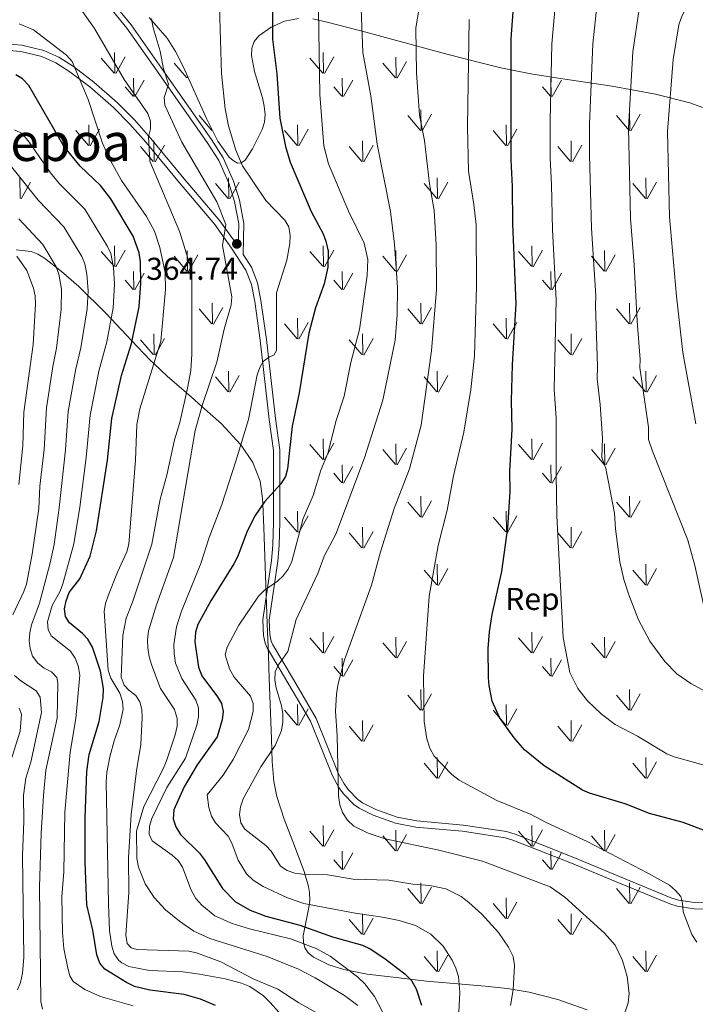
# Model space of a CAD drawing. Extents: x 602263 to 606763, y 793795 to 796833.
# Drawn here: x 604077 to 604291, y 794849 to 795161 of the extents above; entities that cross this region are included whole.
import ezdxf
from ezdxf.enums import TextEntityAlignment as Align

# ---------------------------------------------------------------- set-up
doc = ezdxf.new("R2010")
doc.units = 0
doc.header["$MEASUREMENT"] = 0
doc.linetypes.add('DGN Style 3', pattern=[66.707732, 47.64838, -19.059352])
for name, color, linetype in [('Nivel 21', 7, 'Continuous'), ('Nivel 35', 7, 'Continuous'), ('Nivel 37', 7, 'Continuous'), ('Nivel 4', 7, 'Continuous'), ('Nivel 41', 7, 'Continuous'), ('Nivel 45', 7, 'Continuous'), ('Nivel 5', 7, 'Continuous'), ('Nivel 58', 7, 'Continuous'), ('Nivel 61', 7, 'Continuous'), ('Nivel 63', 7, 'Continuous'), ('Nivel 7', 7, 'Continuous')]:
    doc.layers.add(name, color=color, linetype=linetype)
doc.styles.add('Style-arial', font='arial.shx', dxfattribs={"bigfont": 'arialbig.shx'})
doc.styles.add('Style-times', font='times.shx', dxfattribs={"bigfont": 'timesbig.shx'})
doc.linetypes.add('5zonar', pattern='A,-5,[1,dgnlstyle.shx,S=0.08,R=0,X=0,Y=0],-5', length=10)

# ---------------------------------------------------------------- blocks, each defined once
blk = doc.blocks.new('5PATER_1')
at = {"layer": 'Nivel 7', "linetype": 'Continuous', "lineweight": 0}
h = blk.add_hatch(color=19, dxfattribs=at)
edge = h.paths.add_edge_path()
edge.add_ellipse((0, 0), major_axis=(-1.1, -1.11), ratio=0.999422, start_angle=0, end_angle=360)

msp = doc.modelspace()

# ---------------------------------------------------------------- linework, layer by layer
at = {"layer": 'Nivel 21', "color": 19, "linetype": 'Continuous', "lineweight": 0}
for points in [[(604072.039, 795153.778, 351.661), (604077.273, 795153.371, 352.172), (604084.34, 795151.703, 353.298), (604089.09, 795149.494, 354.36), (604093.727, 795146.562, 355.468), (604100.164, 795141.618, 357.125), (604107.767, 795135.003, 358.498), (604113.116, 795129.674, 359.414), (604118.327, 795123.711, 360.734), (604128.944, 795110.883, 363.09), (604140.27, 795097.542, 364.53), (604145.614, 795090.004, 364.866), (604146.097, 795089.268, 364.74), (604146.253, 795096.585, 366.137), (604144.934, 795103.668, 367.354), (604143.071, 795109.539, 367.879), (604139.904, 795116.741, 367.896), (604136.227, 795122.46, 367.727), (604120.34, 795145.084, 363.878), (604110.723, 795158.79, 362.402), (604096.075, 795176.791, 360.803), (604092.876, 795179.421, 360.491), (604080.615, 795186.929, 359.818), (604075.022, 795191.283, 359.376)], [(604147.686, 795086.853, 364.308), (604150.359, 795082.789, 365.876), (604152.253, 795077.85, 366.848), (604153.31, 795072.19, 367.896), (604155.071, 795059.864, 369.25), (604157.96, 795034.665, 373.281), (604159.303, 795024.714, 374.545), (604159.322, 795014.03, 375.973), (604159.328, 795006.509, 376.088), (604159.329, 795001.738, 376.778), (604159.154, 794994.328, 378.484), (604158.697, 794989.341, 379.562), (604155.984, 794970.639, 383.041), (604156.143, 794966.023, 384.051), (604156.561, 794963.958, 384.492), (604157.084, 794962.745, 384.724), (604163.639, 794951.732, 385.865), (604170.878, 794939.38, 388), (604177.874, 794921.993, 389.86), (604179.748, 794918.564, 390.278), (604181.057, 794916.772, 390.423), (604184.139, 794913.606, 390.446), (604185.57, 794912.559, 390.446), (604189.802, 794910.474, 390.446), (604196.678, 794907.99, 390.57), (604202.843, 794906.792, 390.957), (604217.611, 794905.501, 391.792), (604231.367, 794903.421, 392.019), (604234.107, 794902.622, 392.129), (604252.826, 794895.205, 392.751), (604266.81, 794889.399, 394.317), (604283.947, 794882.311, 395.158), (604286.104, 794881.678, 395.315), (604291.2, 794880.908, 395.596), (604297.838, 794880.724, 395.678)]]:
    msp.add_polyline3d(points, dxfattribs=at)
at = {"layer": 'Nivel 21', "color": 19, "linetype": 'DGN Style 3', "lineweight": 0}
for points in [[(604147.686, 795086.853, 364.308), (604147.896, 795096.72, 366.137), (604146.527, 795104.068, 367.354), (604144.607, 795110.119, 367.879), (604141.353, 795117.519, 367.896), (604137.588, 795123.375, 367.727), (604121.682, 795146.026, 363.878), (604112.032, 795159.78, 362.402), (604097.243, 795177.953, 360.803), (604093.829, 795180.76, 360.491), (604081.55, 795188.279, 359.818), (604076.045, 795192.564, 359.376)], [(604072.002, 795151.768, 351.661), (604076.963, 795151.383, 352.172), (604083.68, 795149.797, 353.298), (604088.127, 795147.729, 354.36), (604092.578, 795144.915, 355.468), (604098.893, 795140.064, 357.125), (604106.399, 795133.534, 358.498), (604111.651, 795128.302, 359.414), (604116.798, 795122.411, 360.734), (604127.406, 795109.594, 363.09), (604138.684, 795096.31, 364.53), (604143.957, 795088.872, 364.866), (604148.563, 795081.868, 365.876), (604150.314, 795077.302, 366.848), (604151.33, 795071.864, 367.896), (604153.081, 795059.608, 369.25), (604155.969, 795034.417, 373.281), (604157.297, 795024.578, 374.545), (604157.316, 795014.028, 375.973), (604157.321, 795006.509, 376.088), (604157.322, 795001.762, 376.778), (604157.15, 794994.444, 378.484), (604156.704, 794989.577, 379.562), (604153.973, 794970.75, 383.041), (604154.143, 794965.788, 384.051), (604154.636, 794963.355, 384.492), (604155.293, 794961.831, 384.724), (604161.911, 794950.712, 385.865), (604169.072, 794938.494, 388), (604176.057, 794921.135, 389.86), (604178.05, 794917.487, 390.278), (604179.521, 794915.474, 390.423), (604182.819, 794912.086, 390.446), (604184.527, 794910.836, 390.446), (604189.016, 794908.625, 390.446), (604196.143, 794906.05, 390.57), (604202.564, 794904.802, 390.957), (604217.374, 794903.508, 391.792)], [(604217.374, 794903.508, 391.792), (604230.935, 794901.457, 392.019), (604233.456, 794900.722, 392.129), (604252.072, 794893.346, 392.751), (604266.042, 794887.545, 394.317), (604283.279, 794880.416, 395.158), (604285.67, 794879.714, 395.315), (604291.022, 794878.906, 395.596), (604297.873, 794878.716, 395.678)]]:
    msp.add_polyline3d(points, dxfattribs=at)
at = {"layer": 'Nivel 35', "color": 92, "linetype": '5zonar', "lineweight": 0, "ltscale": 0.5}
for points in [[(604117.785, 795162.139, 368.978), (604123.527, 795155.54, 369.505), (604126.133, 795151.316, 369.794), (604128.679, 795146.355, 370.123), (604136.06, 795130.019, 371.334), (604139.669, 795122.872, 372.049), (604143.269, 795117.745, 372.826), (604144.473, 795116.657, 373.098), (604145.857, 795115.873, 373.416), (604147.062, 795115.916, 374.152), (604148.255, 795116.822, 375.608), (604150.607, 795120.424, 379.536), (604152.918, 795125.069, 382.911), (604153.671, 795126.555, 383.513), (604154.466, 795128.845, 383.913), (604154.662, 795131.325, 383.897), (604154.39, 795133.948, 383.549), (604153.781, 795136.667, 382.953), (604151.254, 795144.937, 380.53), (604150.302, 795150.075, 379.232), (604150.441, 795152.391, 378.933), (604151.166, 795154.477, 378.979), (604152.653, 795156.324, 379.474), (604156.561, 795159.127, 381.402), (604160.778, 795160.954, 383.921), (604165.233, 795161.805, 386.528)], [(604169.858, 795161.679, 388.722), (604174.815, 795160.611, 390.167), (604186.686, 795157.538, 392.56), (604212.865, 795150.404, 396.797), (604222.346, 795147.909, 398.957), (604229.629, 795146.145, 401.132), (604239.124, 795144.274, 404.53), (604248.614, 795142.733, 408.412), (604265.036, 795140.288, 415.856), (604278.725, 795137.822, 422.31), (604289.71, 795135.041, 427.302), (604300.191, 795131.223, 431.588)], [(604131.217, 795041.477, 361.451), (604129.662, 795042.819, 360), (604123.497, 795048.139, 357.208), (604119.29, 795052.145, 355), (604118.104, 795053.274, 354.195), (604112.312, 795059.389, 350), (604105.701, 795066.369, 345), (604104.105, 795068.054, 346.389), (604095.4, 795076.608, 343.663), (604089.914, 795081.437, 341.972), (604084.47, 795085.714, 340.276), (604082.424, 795086.936, 339.654), (604080.23, 795087.745, 339.024), (604075.497, 795088.298, 337.733)], [(604257, 794846.784, 392.115), (604247.729, 794850.03, 392.186), (604238.594, 794852.397, 391.436), (604231.598, 794853.571, 389.809), (604224.595, 794854.322, 387.232), (604205.909, 794855.856, 379.269), (604197.132, 794856.971, 376.698), (604187.114, 794858.139, 374.698), (604179.641, 794859.592, 373.856), (604174.876, 794861.125, 373.692), (604170.075, 794863.49, 373.934), (604168.335, 794864.901, 374.424), (604167.288, 794866.523, 375.388), (604166.81, 794868.332, 376.725), (604166.773, 794870.302, 378.335), (604168.533, 794879.285, 385.507), (604168.823, 794881.681, 386.983), (604168.8, 794884.087, 388.133), (604168.482, 794885.972, 388.743), (604167.072, 794890.735, 389.866), (604163.478, 794900.26, 391.669), (604160.698, 794907.408, 392.438), (604158.405, 794914.563, 392.518), (604157.398, 794919.338, 392.107), (604156.911, 794925.729, 390.896), (604156.642, 794932.909, 388.871), (604155.96, 794952.067, 382.538), (604155.69, 794959.5, 380.665), (604155.348, 794969.409, 379.145), (604154.289, 795000.017, 376.2), (604153.924, 795007.473, 375), (604153.837, 795009.245, 374.692), (604153.098, 795014.817, 373.467), (604150.758, 795020.689, 371.808), (604147.079, 795026.199, 370.053), (604146.944, 795026.345, 370), (604140.644, 795033.141, 367.523), (604134.526, 795038.551, 365), (604131.217, 795041.477, 361.451)]]:
    msp.add_polyline3d(points, dxfattribs=at)
at = {"layer": 'Nivel 4', "color": 25, "linetype": 'Continuous', "lineweight": 30, "flags": 128}
for points, elevation in [([(604296.076, 795264.043), (604287.967, 795261.217), (604283.273, 795259.18), (604273.631, 795253.113), (604261.83, 795246.691), (604254.795, 795241.99), (604250.102, 795239.692), (604227.671, 795231.812), (604216.643, 795229.089), (604205.559, 795227.476), (604196.144, 795225.559), (604190.751, 795223.922), (604186.209, 795221.633), (604177.673, 795215.021), (604170.1, 795207.402), (604164.564, 795198), (604160.349, 795188.175), (604157.172, 795171.933), (604156.991, 795169.207), (604156.967, 795155.279), (604158.326, 795144.198)], 375), ([(604295.758, 794903.267), (604287.567, 794906.288), (604276.899, 794909.187), (604269.121, 794912.238), (604257.814, 794915.594), (604255.534, 794916.618), (604243.401, 794924.35), (604237.092, 794929.417), (604233.822, 794933.245), (604229.165, 794939.712), (604226.885, 794944.881), (604225.898, 794949.805), (604225.682, 794952.439), (604225.574, 794961.645), (604225.971, 794966.923), (604226.831, 794972.392), (604229.952, 794986.031), (604231.868, 794999.933), (604232.515, 795011.553), (604232.494, 795017.891), (604233.158, 795031.315), (604232.958, 795040.288), (604233.304, 795051.812), (604234.495, 795071.209), (604233.441, 795096.596), (604233.345, 795108.439), (604232.828, 795116.899), (604232.926, 795155.346), (604234.05, 795171.249)], 400), ([(604095.767, 794983.713), (604099.055, 794990.968), (604101.087, 794998.996), (604104.493, 795021.496), (604105.931, 795034.681), (604108.946, 795048.336), (604112.126, 795058.53), (604114.648, 795070.154), (604115.181, 795077.766), (604115.029, 795084.532), (604114.633, 795087.335), (604112.736, 795092.638), (604105.561, 795104.53), (604102.365, 795108.748), (604095.827, 795114.871), (604090.604, 795121.237), (604079.5, 795140.517), (604077.54, 795142.612), (604075.435, 795143.956)], 350), ([(604158.326, 795144.198), (604159.297, 795130.194), (604161.169, 795121.187), (604162.613, 795116.192), (604169.281, 795100.511), (604173.067, 795093.386), (604173.995, 795091.067), (604174.66, 795087.853), (604174.615, 795082.816), (604173.443, 795077.525), (604170.635, 795069.913), (604168.541, 795061.826), (604165.43, 795042.9), (604163.199, 795032.297), (604161.794, 795018.674), (604161.13, 795016.264), (604159.63, 795013.93), (604154.424, 795008.223), (604151.534, 795003.892), (604148.984, 794998.952), (604145.987, 794990.945), (604144.748, 794988.501), (604137.425, 794976.769), (604133.24, 794969.201), (604132.473, 794966.82), (604132.334, 794963.731), (604133.448, 794955.694), (604134.498, 794952.977), (604139.528, 794946.283), (604140.731, 794944.094), (604141.299, 794941.584), (604141.031, 794938.916), (604139.357, 794933.559), (604133.043, 794924.613), (604128.861, 794917.611), (604125.675, 794910.342), (604125.423, 794907.529), (604126.251, 794904.884), (604127.709, 794902.51), (604133.739, 794896.527), (604135.43, 794894.419), (604141.146, 794885.369), (604145.258, 794881.12), (604149.918, 794878.41), (604154.881, 794876.544), (604165.657, 794873.638), (604176.025, 794869.948), (604185.626, 794867.354), (604188.092, 794866.181), (604192.374, 794863.288), (604199.121, 794858.238), (604201.164, 794856.098), (604202.724, 794853.495), (604204.41, 794848.312)], 375), ([(604138.873, 794848.15), (604134.096, 794850.191), (604128.897, 794851.655), (604117.968, 794853.056), (604113.09, 794854.242), (604110.577, 794855.461), (604103.725, 794859.728), (604102.13, 794861.559), (604101.173, 794864.231), (604099.83, 794872.126), (604098, 794880.157), (604097.397, 794893.747), (604097.46, 794907.813), (604097.935, 794922.496), (604098.757, 794927.907), (604101.936, 794938.398), (604103.109, 794946.002), (604103.259, 794948.88), (604102.363, 794954.451), (604099.775, 794962.045), (604098.316, 794964.539), (604096.62, 794966.373), (604092.509, 794969.747), (604091.235, 794971.814), (604090.836, 794974.168), (604091.361, 794976.765), (604092.393, 794979.368), (604095.767, 794983.713)], 350)]:
    msp.add_lwpolyline(points, dxfattribs=dict(at, elevation=elevation))
at = {"layer": 'Nivel 5', "color": 25, "linetype": 'Continuous', "lineweight": 0, "flags": 128}
for points, elevation in [([(604298.5, 795192.964), (604287.88, 795184.228), (604278.69, 795174.439), (604274.75, 795168.171), (604273.535, 795164.842), (604271.607, 795151.27), (604270.165, 795127.059), (604270.803, 795098.267), (604272.014, 795083.512), (604272.897, 795065.602), (604273.9, 795053.438), (604273.809, 795050.938), (604276.563, 795031.947), (604276.504, 795028.038), (604277.761, 795024.312), (604289.01, 794996.024), (604291.288, 794987.972), (604295.495, 794968.869)], 415), ([(604191.947, 794846.17), (604189.423, 794850.968), (604186.345, 794855.032), (604184.009, 794857.229), (604175.356, 794863.792), (604170.898, 794866.228), (604162.672, 794869.322), (604149.68, 794872.544), (604144.201, 794874.236), (604138.712, 794876.651), (604134.509, 794879.996), (604132.632, 794882.194), (604131.18, 794884.856), (604128.344, 794892.149), (604126.983, 794894.247), (604125.111, 794895.983), (604118.719, 794900.487), (604117.81, 794902.6), (604117.878, 794905.103), (604118.589, 794907.563), (604123.433, 794917.439), (604129.323, 794926.752), (604132.934, 794937.265), (604133.501, 794939.891), (604133.474, 794942.787), (604132.665, 794945.159), (604128.142, 794952.044), (604126.187, 794956.925), (604125.686, 794960.065), (604125.653, 794962.886), (604126.522, 794968.448), (604128.104, 794973.505), (604134.181, 794988.618), (604136.857, 794996.932), (604140.85, 795007.342), (604145.369, 795021.119), (604149.363, 795034.37), (604152.106, 795048.578), (604152.959, 795050.929), (604154.047, 795052.792), (604156.064, 795054.297), (604157.4, 795054.822), (604158.261, 795056.266), (604158.319, 795074.633), (604161.603, 795085.006), (604162.541, 795090.273), (604162.589, 795092.832), (604162.207, 795095.582), (604160.957, 795097.75), (604154.859, 795103.982), (604147.473, 795114.984), (604145.367, 795119.937), (604142.979, 795127.76), (604141.936, 795133.099), (604140.782, 795144.326), (604139.801, 795176.238)], 370), ([(604297.046, 795176.657), (604291.166, 795169.557), (604288.312, 795164.951), (604286.981, 795162.248), (604286.234, 795159.856), (604284.42, 795148.767), (604282.6, 795125.963), (604283.257, 795098.824), (604285.392, 795073.592), (604287.483, 795055.646), (604291.587, 795033.007)], 420), ([(604204.816, 795172.367), (604202.581, 795158.727), (604202.736, 795144.608), (604203.699, 795131.119), (604205.307, 795123.08), (604206.906, 795109.266), (604208.349, 795100.817), (604209.081, 795089.908), (604209.112, 795075.705), (604207.541, 795056.21), (604204.231, 795032.614), (604200.542, 795018.699), (604195.696, 795006.103), (604191.373, 794992.358), (604188.513, 794981.694), (604179.891, 794958.034), (604177.77, 794949.91), (604177.295, 794947.082), (604177.036, 794941.713), (604177.592, 794933.855), (604178.005, 794914.799), (604178.456, 794911.936), (604179.271, 794909.54), (604180.827, 794907.061), (604182.84, 794905.142), (604187.397, 794902.899), (604192.836, 794901.163), (604209.845, 794897.522), (604223.778, 794893.973), (604245.249, 794885.856), (604249.914, 794882.627), (604262.589, 794871.121), (604265.894, 794867.31), (604268.232, 794862.477), (604269.786, 794857.328)], 390), ([(604171.47, 795171.135), (604172.008, 795137.639), (604173.29, 795121.381), (604174.816, 795115.605), (604181.196, 795100.553), (604186.174, 795090.481), (604187.301, 795085.221), (604187.143, 795080.142), (604184.699, 795062.983), (604181.913, 795052.518), (604179.77, 795041.828), (604177.263, 795034.045), (604174.593, 795023.579), (604172.373, 795018.238), (604169.878, 795010.25), (604166.744, 795002.886), (604163.144, 794989.212), (604161.969, 794986.839), (604160.421, 794984.739), (604158.634, 794982.99), (604154.429, 794980.144), (604152.542, 794978.26), (604146.34, 794969.04)], 380), ([(604130.353, 794865.422), (604113.83, 794865.964), (604112.02, 794866.498), (604110.801, 794867.825), (604110.352, 794870.558), (604111.372, 794884.117), (604111.215, 794895.079), (604112.044, 794908.804), (604113.778, 794922.764), (604115.179, 794931.119), (604115.601, 794939.683), (604115.413, 794942.204), (604114.786, 794944.624), (604113.559, 794946.644), (604111.364, 794948.33), (604109.818, 794949.977), (604108.909, 794952.511), (604109.399, 794965.701), (604110.479, 794971.288), (604112.461, 794976.335), (604118.628, 794994.727), (604121.325, 795009.054), (604123.454, 795016.713), (604125.818, 795027.891), (604127.52, 795033.45), (604130.016, 795044.365), (604130.989, 795049.943), (604131.368, 795055.114), (604131.344, 795079.968), (604130.918, 795082.959), (604127.527, 795093.883), (604118.004, 795116.438), (604117.588, 795124.205), (604118.204, 795126.804), (604118.222, 795129.209), (604117.313, 795131.651), (604109.87, 795142.439), (604100.382, 795158.605), (604094.073, 795167.782)], 360), ([(604212.094, 794885.211), (604206.984, 794886.262), (604201.665, 794886.765), (604194.01, 794888.003), (604182.605, 794888.277), (604174.5, 794889.628), (604166.529, 794889.85), (604164.048, 794890.189), (604161.655, 794891.005), (604159.583, 794892.403), (604156.573, 794897.165), (604154.832, 794898.961), (604148.247, 794904.157), (604146.914, 794906.254), (604146.484, 794908.83), (604146.82, 794911.31), (604147.669, 794913.819), (604153.302, 794923.962), (604157.81, 794930.792), (604159.83, 794935.514), (604160.261, 794938.21), (604160.284, 794940.964), (604159.898, 794943.435), (604158.155, 794949.081), (604157.765, 794951.552), (604157.888, 794954.183), (604158.909, 794956.469), (604161.913, 794960.623), (604164.566, 794970.879), (604171.377, 794985.487), (604173.405, 794990.966), (604177.103, 794998), (604186.258, 795022.166), (604192.092, 795040.557), (604195.952, 795059.588), (604196.605, 795067.629), (604196.713, 795076.325), (604195.773, 795090.062), (604194.475, 795100.45), (604190.23, 795121.936), (604188.298, 795137.295), (604185.727, 795151.05), (604185.068, 795167.789)], 385), ([(604247.039, 795168.172), (604245.795, 795153.782), (604245.296, 795129.25), (604245.298, 795117.393), (604245.752, 795109.126), (604245.976, 795094.654), (604247.161, 795072.427), (604246.572, 795044.024), (604247.201, 795034.796), (604247.178, 795017.048), (604247.429, 795003.773), (604249.416, 794965.129), (604251.54, 794953.996), (604254.053, 794948.937), (604257.187, 794944.971), (604261.599, 794940.747), (604265.894, 794937.45), (604273.064, 794933.713), (604282.34, 794928.154), (604284.713, 794927.22), (604295.676, 794924.129)], 405), ([(604260.254, 795166.737), (604258.794, 795153.773), (604257.731, 795128.154), (604257.759, 795118.456), (604258.439, 795095.211), (604259.827, 795073.645), (604259.642, 795070.65), (604260.318, 795051.23), (604260.201, 795047.314), (604261.179, 795039.126), (604261.93, 795028.407), (604261.734, 795022.33), (604263.015, 795018.858), (604265.776, 795004.595), (604266.007, 794999.6), (604267.403, 794989.189), (604268.721, 794983.562), (604270.318, 794978.674), (604273.399, 794970.683), (604276.971, 794963.919), (604281.715, 794957.481), (604285.59, 794953.512), (604289.962, 794950.447), (604297.468, 794946.497)], 410), ([(604076.435, 795160.141), (604081.063, 795158.267), (604091.544, 795150.144), (604093.326, 795148.13), (604098.441, 795136.05), (604102.982, 795122.199), (604105.165, 795117.184), (604109.01, 795110.37), (604116.955, 795098.864), (604119.451, 795094.267), (604121.163, 795089.045), (604122.858, 795081.077), (604122.93, 795075.713), (604121.499, 795059.317), (604114.864, 795037.772), (604113.905, 795032.842), (604113.486, 795021.47), (604111.329, 794994.78), (604110.688, 794992.383), (604107.712, 794985.917), (604104.839, 794978.623), (604103.899, 794975.925), (604103.488, 794973.455), (604104.707, 794954.673), (604105.65, 794952.132), (604108.45, 794947.389), (604109.36, 794944.809), (604109.483, 794942.312), (604108.463, 794937.344), (604106.642, 794932.285), (604105.277, 794927.168), (604104.323, 794922.165), (604104.115, 794919.259), (604104.857, 794880.356), (604105.188, 794872.033), (604105.896, 794866.998), (604106.664, 794864.602), (604108.102, 794862.502), (604109.06, 794861.67), (604111.334, 794860.569), (604117.9, 794859.238), (604128.57, 794858.85), (604133.769, 794858.151), (604141.921, 794856.604), (604147.119, 794855.232), (604149.815, 794854.2), (604154.159, 794851.207), (604156.294, 794849.11), (604164.185, 794840.169)], 355), ([(604184.128, 794848.151), (604179.881, 794851.347), (604170.514, 794856.972), (604165.234, 794859.746), (604155.259, 794863.775), (604137.047, 794869.482), (604132.007, 794871.793), (604127.478, 794874.939), (604122.972, 794878.587), (604119.369, 794882.489), (604116.537, 794886.86), (604114.439, 794892.109), (604113.851, 794894.878), (604113.779, 794903.545), (604116.121, 794911.417), (604122.254, 794923.338), (604123.287, 794925.941), (604126.038, 794934.192), (604126.682, 794936.896), (604126.735, 794939.399), (604125.867, 794942.273), (604121.381, 794948.869), (604118.616, 794956.249), (604117.759, 794958.97), (604117.361, 794961.817), (604117.23, 794964.313), (604117.612, 794967.186), (604120.095, 794975.501), (604125.539, 794990.526), (604132.44, 795030.93), (604134.701, 795039.192), (604139.25, 795052.643), (604141.661, 795063.122), (604143.898, 795070.853), (604144.099, 795073.4), (604141.137, 795089.65), (604142.182, 795096.32), (604139.297, 795103.553), (604128.189, 795122.573), (604122.737, 795134.305), (604122.569, 795136.71), (604123.961, 795140.924), (604122.368, 795145.82), (604121.297, 795151.399), (604119.051, 795158.874), (604118.492, 795161.689)], 365), ([(604219.559, 795161.53), (604218.995, 795127.516), (604219.303, 795113.317), (604221.049, 795102.743), (604221.728, 795096.228), (604221.87, 795076.614), (604221.174, 795054.588), (604220.045, 795043.955), (604217.807, 795030.388), (604214.586, 795016.523), (604212.497, 795005.534), (604209.716, 794994.305), (604206.767, 794978.287), (604205.039, 794952.842), (604205.239, 794938.41), (604206.118, 794932.868), (604207.017, 794929.92), (604208.435, 794927.439), (604214.057, 794921.538), (604216.345, 794919.808), (604228.322, 794913.317), (604239.191, 794908.839), (604243.8, 794906.396), (604257.058, 794900.309), (604276.564, 794890.133), (604283.179, 794886.372), (604285.142, 794884.73), (604286.784, 794882.761), (604287.365, 794880.639), (604287.536, 794877.912), (604290.27, 794870.696), (604291.908, 794868.329)], 395), ([(604089.322, 795109.299), (604086.374, 795112.813), (604079.665, 795122.509), (604077.398, 795125.24), (604075.012, 795126.425)], 345), ([(604079.682, 794964.132), (604079.838, 794966.628), (604080.41, 794969.087), (604082.893, 794976.006), (604086.316, 794988.79), (604087.552, 794994.71), (604089.189, 795006.308), (604091.202, 795024.801), (604092.064, 795036.932), (604094.443, 795050.487), (604096.107, 795057.162), (604098.088, 795069.604), (604098.371, 795075.305), (604097.97, 795080.54), (604097.29, 795083.854), (604096.366, 795086.179), (604090.633, 795095.612), (604082.526, 795104.055), (604071.282, 795118.14)], 340), ([(604112.719, 794848.099), (604102.348, 794851.004), (604097.291, 794853.286), (604093.613, 794855.736), (604092.581, 794857.571), (604091.897, 794859.971), (604090.646, 794866.32), (604090.187, 794871.376), (604090.053, 794882.711), (604090.652, 794890.583), (604090.934, 794909.554), (604092.662, 794928.705), (604094.463, 794939.39), (604095.733, 794953.099), (604095.225, 794956.099), (604094.31, 794958.581), (604092.783, 794960.79), (604086.654, 794965.667), (604085.633, 794967.598), (604085.49, 794970.094), (604086.987, 794975.234), (604089.488, 794979.849), (604090.389, 794982.181), (604093.846, 794994.853), (604095.718, 795006.486), (604097.755, 795022.284), (604098.997, 795035.806), (604101.773, 795049.739), (604104.317, 795059.08), (604106.368, 795069.879), (604106.79, 795077.418), (604106.487, 795082.701), (604105.55, 795087.117), (604104.551, 795089.408), (604097.321, 795101.235), (604089.322, 795109.299)], 345), ([(604074.472, 794972.322), (604077.979, 794979.691), (604078.797, 794982.043), (604080.627, 794991.549), (604082.661, 795006.13), (604083.042, 795013.22), (604084.38, 795024.832), (604085.13, 795038.058), (604087.122, 795051.236), (604088.357, 795057.091), (604089.808, 795069.33), (604089.922, 795075.795), (604089.016, 795080.601), (604088.181, 795082.95), (604083.958, 795089.997), (604076.314, 795098.155)], 335), ([(604076.391, 795013.758), (604077.638, 795026.003), (604077.919, 795036.698), (604080.861, 795058.23), (604081.626, 795071.076), (604081.524, 795073.728), (604080.97, 795076.167), (604078.875, 795081.765), (604075.698, 795086.321)], 330), ([(604146.34, 794969.04), (604142.605, 794962.045), (604141.939, 794959.628), (604143.289, 794955.176), (604144.799, 794952.537), (604150.053, 794946.494), (604150.816, 794944.112), (604150.837, 794941.546), (604149.402, 794935.829), (604144.447, 794926.386), (604141.286, 794921.406), (604136.179, 794915.146), (604136.737, 794911.035), (604137.556, 794908.315), (604138.916, 794906.217), (604142.86, 794901.948), (604144.068, 794899.758), (604146.097, 794894.354), (604148.782, 794889.946), (604150.895, 794888.014), (604154.016, 794885.982), (604161.785, 794882.328), (604166.988, 794880.602), (604183.307, 794877.46), (604192.022, 794876.213), (604197.263, 794875.119), (604202.427, 794873.601), (604207.354, 794870.844), (604211.303, 794867.013), (604214.138, 794862.547), (604215.302, 794860.021), (604216.12, 794857.348), (604216.594, 794852.263), (604216.085, 794844.143)], 380), ([(604083.825, 794846.945), (604083.322, 794849.392), (604082.933, 794885.75), (604083.421, 794902.966), (604084.146, 794914.874), (604084.986, 794922.97), (604088.536, 794939.483), (604088.728, 794950.542), (604088.429, 794952.403), (604086.694, 794954.219), (604084.414, 794955.348), (604082.405, 794956.943), (604080.714, 794959.144), (604079.944, 794961.586), (604079.682, 794964.132)], 340), ([(604075.924, 794853.09), (604076.912, 794855.462), (604077.522, 794858.381), (604077.904, 794863.366), (604077.516, 794895.837), (604077.895, 794906.622), (604077.798, 794915.002), (604078.564, 794920.371), (604080.121, 794925.525), (604083.546, 794941.246), (604083.16, 794946.102), (604081.886, 794948.168), (604077.021, 794951.319), (604074.989, 794953.077)], 335), ([(604073.623, 794925.314), (604076.751, 794935.338), (604077.242, 794940.711), (604076.447, 794942.649)], 330), ([(604232.623, 794848.18), (604233.473, 794853.13), (604233.983, 794860.816), (604233.485, 794863.725), (604232.078, 794866.717), (604228.899, 794871.335), (604223.563, 794877.161), (604219.447, 794880.905), (604216.943, 794882.783), (604212.094, 794885.211)], 385), ([(604170.835, 794845.92), (604165.396, 794848.974), (604158.672, 794853.362), (604150.837, 794856.61), (604140.533, 794862.071), (604132.801, 794864.905), (604130.353, 794865.422)], 360), ([(604269.786, 794857.328), (604270.407, 794851.921), (604270.07, 794849.05), (604268.419, 794843.988)], 390)]:
    msp.add_lwpolyline(points, dxfattribs=dict(at, elevation=elevation))
at = {"layer": 'Nivel 58', "color": 92, "linetype": 'Continuous', "lineweight": 0}
for p, q in [((604106.855, 795144.465), (604106.765, 795151.05)), ((604173.195, 795144.465), (604173.105, 795151.05)), ((604106.625, 795144.5), (604102.575, 795149.23)), ((604107.165, 795144.37), (604110.135, 795149.67)), ((604129.775, 795142.96), (604125.725, 795147.685)), ((604172.965, 795144.5), (604168.915, 795149.23)), ((604173.505, 795144.37), (604176.475, 795149.67)), ((604196.115, 795142.96), (604192.065, 795147.685)), ((604196.335, 795142.925), (604196.245, 795149.5)), ((604196.655, 795142.825), (604199.625, 795148.12)), ((604112.925, 795137.085), (604112.835, 795142.825)), ((604113.235, 795136.99), (604116.205, 795142.285)), ((604129.995, 795142.925), (604129.988, 795143.459)), ((604179.265, 795137.085), (604179.175, 795142.825)), ((604179.575, 795136.99), (604182.545, 795142.285)), ((604245.605, 795137.085), (604245.515, 795142.825)), ((604245.915, 795136.99), (604248.885, 795142.285)), ((604112.695, 795137.125), (604110.135, 795140.125)), ((604179.035, 795137.125), (604176.475, 795140.125)), ((604245.375, 795137.125), (604242.815, 795140.125)), ((604204.285, 795126.22), (604204.165, 795132.805)), ((604204.565, 795126.115), (604207.535, 795131.415)), ((604270.625, 795126.22), (604270.505, 795132.805)), ((604270.905, 795126.115), (604273.875, 795131.415)), ((604137.685, 795126.25), (604133.635, 795130.975)), ((604204.025, 795126.25), (604199.975, 795130.975)), ((604270.365, 795126.25), (604266.315, 795130.975)), ((604098.495, 795121.485), (604094.445, 795126.215)), ((604098.755, 795121.455), (604098.635, 795128.045)), ((604099.035, 795121.355), (604102.005, 795126.655)), ((604137.945, 795126.22), (604137.944, 795126.289)), ((604164.835, 795121.485), (604160.785, 795126.215)), ((604165.095, 795121.455), (604164.975, 795128.045)), ((604165.375, 795121.355), (604168.345, 795126.655)), ((604231.175, 795121.485), (604227.125, 795126.215)), ((604231.435, 795121.455), (604231.315, 795128.045)), ((604231.715, 795121.355), (604234.685, 795126.655)), ((604119.325, 795116.395), (604119.235, 795122.98)), ((604185.665, 795116.395), (604185.575, 795122.98)), ((604252.005, 795116.395), (604251.915, 795122.98)), ((604119.105, 795116.435), (604115.055, 795121.155)), ((604119.645, 795116.295), (604122.615, 795121.6)), ((604185.445, 795116.435), (604181.395, 795121.155)), ((604185.985, 795116.295), (604188.955, 795121.6)), ((604251.785, 795116.435), (604247.735, 795121.155)), ((604252.325, 795116.295), (604255.295, 795121.6)), ((604076.795, 795104.62), (604076.685, 795111.205)), ((604077.095, 795104.515), (604080.065, 795109.815)), ((604143.135, 795104.62), (604143.025, 795111.205)), ((604143.435, 795104.515), (604146.405, 795109.815)), ((604209.475, 795104.62), (604209.365, 795111.205)), ((604209.775, 795104.515), (604212.745, 795109.815)), ((604275.815, 795104.62), (604275.705, 795111.205)), ((604276.115, 795104.515), (604279.085, 795109.815)), ((604142.895, 795104.65), (604138.845, 795109.375)), ((604209.235, 795104.65), (604205.185, 795109.375)), ((604275.575, 795104.65), (604271.525, 795109.375)), ((604106.625, 795083.085), (604102.575, 795087.815)), ((604106.855, 795083.05), (604106.765, 795089.635)), ((604107.165, 795082.955), (604110.135, 795088.255)), ((604129.995, 795081.51), (604129.905, 795088.085)), ((604172.965, 795083.085), (604168.915, 795087.815)), ((604173.195, 795083.05), (604173.105, 795089.635)), ((604173.505, 795082.955), (604176.475, 795088.255)), ((604196.335, 795081.51), (604196.245, 795088.085)), ((604239.305, 795083.085), (604235.255, 795087.815)), ((604239.535, 795083.05), (604239.445, 795089.635)), ((604239.845, 795082.955), (604242.815, 795088.255)), ((604262.675, 795081.51), (604262.585, 795088.085)), ((604129.775, 795081.545), (604125.725, 795086.27)), ((604130.315, 795081.41), (604133.285, 795086.705)), ((604196.115, 795081.545), (604192.065, 795086.27)), ((604196.655, 795081.41), (604199.625, 795086.705)), ((604262.455, 795081.545), (604258.405, 795086.27)), ((604262.995, 795081.41), (604265.965, 795086.705)), ((604112.925, 795075.67), (604112.835, 795081.41)), ((604179.265, 795075.67), (604179.175, 795081.41)), ((604245.605, 795075.67), (604245.515, 795081.41)), ((604112.695, 795075.71), (604110.135, 795078.71)), ((604113.235, 795075.575), (604116.205, 795080.87)), ((604179.035, 795075.71), (604176.475, 795078.71)), ((604179.575, 795075.575), (604182.545, 795080.87)), ((604245.375, 795075.71), (604242.815, 795078.71)), ((604245.915, 795075.575), (604248.885, 795080.87)), ((604137.685, 795064.835), (604133.635, 795069.56)), ((604137.945, 795064.805), (604137.825, 795071.39)), ((604138.225, 795064.7), (604141.195, 795070)), ((604204.025, 795064.835), (604199.975, 795069.56)), ((604204.285, 795064.805), (604204.165, 795071.39)), ((604204.565, 795064.7), (604207.535, 795070)), ((604270.365, 795064.835), (604266.315, 795069.56)), ((604270.625, 795064.805), (604270.505, 795071.39)), ((604270.905, 795064.7), (604273.875, 795070)), ((604165.095, 795060.04), (604164.975, 795066.63)), ((604231.435, 795060.04), (604231.315, 795066.63)), ((604164.835, 795060.07), (604160.785, 795064.8)), ((604165.375, 795059.94), (604168.345, 795065.24)), ((604231.175, 795060.07), (604227.125, 795064.8)), ((604231.715, 795059.94), (604234.685, 795065.24)), ((604119.105, 795055.02), (604115.055, 795059.74)), ((604119.325, 795054.98), (604119.235, 795061.565)), ((604119.645, 795054.88), (604122.615, 795060.185)), ((604185.445, 795055.02), (604181.395, 795059.74)), ((604185.665, 795054.98), (604185.575, 795061.565)), ((604185.985, 795054.88), (604188.955, 795060.185)), ((604251.785, 795055.02), (604247.735, 795059.74)), ((604252.005, 795054.98), (604251.915, 795061.565)), ((604252.325, 795054.88), (604255.295, 795060.185)), ((604142.895, 795043.235), (604138.845, 795047.96)), ((604143.135, 795043.205), (604143.025, 795049.79)), ((604143.435, 795043.1), (604146.405, 795048.4)), ((604209.235, 795043.235), (604205.185, 795047.96)), ((604209.475, 795043.205), (604209.365, 795049.79)), ((604209.775, 795043.1), (604212.745, 795048.4)), ((604275.575, 795043.235), (604271.525, 795047.96)), ((604275.815, 795043.205), (604275.705, 795049.79)), ((604276.115, 795043.1), (604279.085, 795048.4)), ((604173.195, 795021.635), (604173.105, 795028.22)), ((604239.535, 795021.635), (604239.445, 795028.22)), ((604172.965, 795021.67), (604168.915, 795026.4)), ((604173.505, 795021.54), (604176.475, 795026.84)), ((604196.335, 795020.095), (604196.245, 795026.67)), ((604196.655, 795019.995), (604199.625, 795025.29)), ((604239.305, 795021.67), (604235.255, 795026.4)), ((604239.845, 795021.54), (604242.815, 795026.84)), ((604262.675, 795020.095), (604262.585, 795026.67)), ((604262.995, 795019.995), (604265.965, 795025.29)), ((604196.115, 795020.13), (604192.065, 795024.855)), ((604262.455, 795020.13), (604258.405, 795024.855)), ((604179.265, 795014.255), (604179.175, 795019.995)), ((604179.575, 795014.16), (604182.545, 795019.455)), ((604245.605, 795014.255), (604245.515, 795019.995)), ((604245.915, 795014.16), (604248.885, 795019.455)), ((604179.035, 795014.295), (604176.475, 795017.295)), ((604245.375, 795014.295), (604242.815, 795017.295)), ((604204.285, 795003.39), (604204.165, 795009.975)), ((604270.625, 795003.39), (604270.505, 795009.975)), ((604204.025, 795003.42), (604199.975, 795008.145)), ((604204.565, 795003.285), (604207.535, 795008.585)), ((604270.365, 795003.42), (604266.315, 795008.145)), ((604270.905, 795003.285), (604273.875, 795008.585)), ((604164.835, 794998.655), (604160.785, 795003.385)), ((604165.095, 794998.625), (604164.975, 795005.215)), ((604165.375, 794998.525), (604168.345, 795003.825)), ((604231.175, 794998.655), (604227.125, 795003.385)), ((604231.435, 794998.625), (604231.315, 795005.215)), ((604231.715, 794998.525), (604234.685, 795003.825)), ((604185.665, 794993.565), (604185.575, 795000.15)), ((604252.005, 794993.565), (604251.915, 795000.15)), ((604185.445, 794993.605), (604181.395, 794998.325)), ((604185.985, 794993.465), (604188.955, 794998.77)), ((604251.785, 794993.605), (604247.735, 794998.325)), ((604252.325, 794993.465), (604255.295, 794998.77)), ((604209.475, 794981.79), (604209.365, 794988.375)), ((604275.815, 794981.79), (604275.705, 794988.375)), ((604209.235, 794981.82), (604205.185, 794986.545)), ((604209.775, 794981.685), (604212.745, 794986.985)), ((604275.575, 794981.82), (604271.525, 794986.545)), ((604276.115, 794981.685), (604279.085, 794986.985)), ((604173.195, 794960.22), (604173.105, 794966.805)), ((604239.535, 794960.22), (604239.445, 794966.805)), ((604172.965, 794960.255), (604168.915, 794964.985)), ((604173.505, 794960.125), (604176.475, 794965.425)), ((604196.115, 794958.715), (604192.065, 794963.44)), ((604196.335, 794958.68), (604196.245, 794965.255)), ((604196.655, 794958.58), (604199.625, 794963.875)), ((604239.305, 794960.255), (604235.255, 794964.985)), ((604239.845, 794960.125), (604242.815, 794965.425)), ((604262.455, 794958.715), (604258.405, 794963.44)), ((604262.675, 794958.68), (604262.585, 794965.255)), ((604262.995, 794958.58), (604265.965, 794963.875)), ((604179.265, 794952.84), (604179.175, 794958.58)), ((604179.575, 794952.745), (604182.545, 794958.04)), ((604245.605, 794952.84), (604245.515, 794958.58)), ((604245.915, 794952.745), (604248.885, 794958.04)), ((604179.035, 794952.88), (604176.475, 794955.88)), ((604245.375, 794952.88), (604242.815, 794955.88)), ((604204.285, 794941.975), (604204.165, 794948.56)), ((604204.565, 794941.87), (604207.535, 794947.17)), ((604270.625, 794941.975), (604270.505, 794948.56)), ((604270.905, 794941.87), (604273.875, 794947.17)), ((604165.095, 794937.21), (604164.975, 794943.8)), ((604204.025, 794942.005), (604199.975, 794946.73)), ((604231.435, 794937.21), (604231.315, 794943.8)), ((604270.365, 794942.005), (604266.315, 794946.73)), ((604164.835, 794937.24), (604160.785, 794941.97)), ((604165.375, 794937.11), (604168.345, 794942.41)), ((604231.175, 794937.24), (604227.125, 794941.97)), ((604231.715, 794937.11), (604234.685, 794942.41)), ((604185.665, 794932.15), (604185.575, 794938.735)), ((604252.005, 794932.15), (604251.915, 794938.735)), ((604185.445, 794932.19), (604181.395, 794936.91)), ((604185.985, 794932.05), (604188.955, 794937.355)), ((604251.785, 794932.19), (604247.735, 794936.91)), ((604252.325, 794932.05), (604255.295, 794937.355)), ((604209.235, 794920.405), (604205.185, 794925.13)), ((604209.475, 794920.375), (604209.365, 794926.96)), ((604209.775, 794920.27), (604212.745, 794925.57)), ((604275.575, 794920.405), (604271.525, 794925.13)), ((604275.815, 794920.375), (604275.705, 794926.96)), ((604276.115, 794920.27), (604279.085, 794925.57)), ((604172.965, 794898.84), (604168.915, 794903.57)), ((604173.195, 794898.805), (604173.105, 794905.39)), ((604173.505, 794898.71), (604176.475, 794904.01)), ((604196.335, 794897.265), (604196.245, 794903.84)), ((604239.305, 794898.84), (604235.255, 794903.57)), ((604239.535, 794898.805), (604239.445, 794905.39)), ((604239.845, 794898.71), (604242.815, 794904.01)), ((604262.675, 794897.265), (604262.585, 794903.84)), ((604196.115, 794897.3), (604192.065, 794902.025)), ((604196.655, 794897.165), (604199.625, 794902.46)), ((604262.455, 794897.3), (604258.405, 794902.025)), ((604262.995, 794897.165), (604265.965, 794902.46)), ((604179.265, 794891.425), (604179.175, 794897.165)), ((604245.605, 794891.425), (604245.515, 794897.165)), ((604179.035, 794891.465), (604176.475, 794894.465)), ((604179.575, 794891.33), (604182.545, 794896.625)), ((604245.375, 794891.465), (604242.815, 794894.465)), ((604245.915, 794891.33), (604248.885, 794896.625)), ((604204.025, 794880.59), (604199.975, 794885.315)), ((604204.285, 794880.56), (604204.165, 794887.145)), ((604204.565, 794880.455), (604207.535, 794885.755)), ((604270.365, 794880.59), (604266.315, 794885.315)), ((604270.625, 794880.56), (604270.505, 794887.145)), ((604270.905, 794880.455), (604273.875, 794885.755)), ((604231.435, 794875.795), (604231.315, 794882.385)), ((604231.175, 794875.825), (604227.125, 794880.555)), ((604231.715, 794875.695), (604234.685, 794880.995)), ((604185.445, 794870.775), (604181.395, 794875.495)), ((604185.665, 794870.735), (604185.575, 794877.32)), ((604185.985, 794870.635), (604188.955, 794875.94)), ((604251.785, 794870.775), (604247.735, 794875.495)), ((604252.005, 794870.735), (604251.915, 794877.32)), ((604252.325, 794870.635), (604255.295, 794875.94)), ((604209.475, 794858.96), (604209.365, 794865.545)), ((604275.815, 794858.96), (604275.705, 794865.545)), ((604209.235, 794858.99), (604205.185, 794863.715)), ((604209.775, 794858.855), (604212.745, 794864.155)), ((604275.575, 794858.99), (604271.525, 794863.715)), ((604276.115, 794858.855), (604279.085, 794864.155))]:
    msp.add_line(p, q, dxfattribs=at)
at = {"layer": 'Nivel 61', "color": 19, "linetype": 'Continuous', "lineweight": 0}
msp.add_3dface([(603197.21, 794202.13), (606577.43, 794254.32), (606541.04, 796567.96), (603161.99, 796515.77)], dxfattribs=at)
at = {"layer": 'Nivel 63', "color": 7, "linetype": 'Continuous', "lineweight": 0}
msp.add_3dface([(602308.59, 793794.575), (606763.054, 793863.352), (606717.203, 796833.009), (602262.739, 796764.233)], dxfattribs=at)

# ---------------------------------------------------------------- block references
at = {"layer": 'Nivel 7', "color": 19, "linetype": 'Continuous', "lineweight": 0}
msp.add_blockref('5PATER_1', (604145.664, 795090.195, 364.74), dxfattribs=at)

# ---------------------------------------------------------------- texts
at = {"layer": 'Nivel 37', "color": 92, "linetype": 'Continuous', "lineweight": 0, "style": 'Style-arial'}
msp.add_text('Rep', height=7, dxfattribs=at).set_placement((604239.649, 794977.383, 402.515), align=Align.MIDDLE_CENTER)
at = {"layer": 'Nivel 41', "color": 19, "linetype": 'Continuous', "lineweight": 0, "style": 'Style-arial'}
msp.add_text('364.74', height=7, dxfattribs=at).set_placement((604116.837, 795078.777, 364.74))
at = {"layer": 'Nivel 45', "color": 19, "linetype": 'Continuous', "lineweight": 0, "style": 'Style-times'}
msp.add_text('Alkozpeko Lepoa', height=12, dxfattribs=at).set_placement((604046.783, 795122.546, 336.099), align=Align.MIDDLE_CENTER)

doc.saveas('drawing.dxf')
